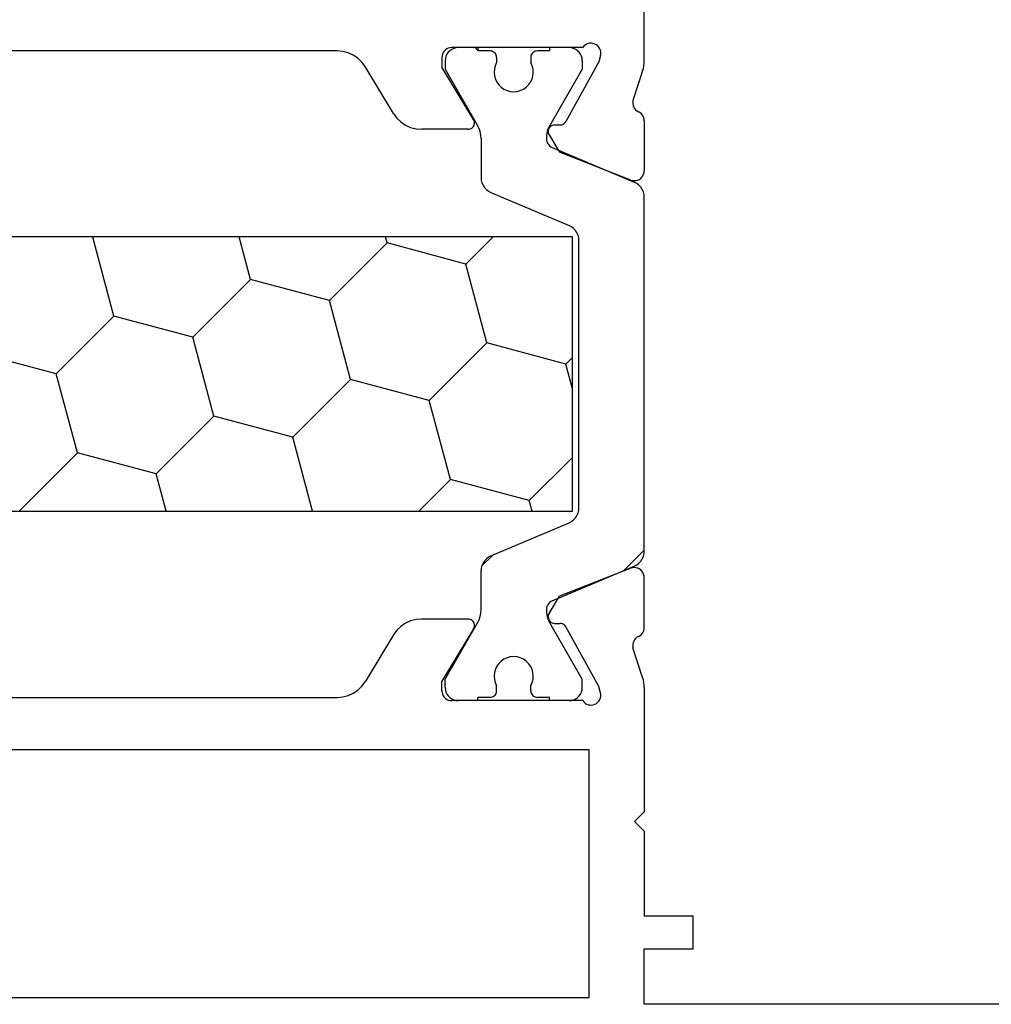
# Model space of a CAD drawing. Units: millimetres. Extents: x 0 to 7535, y -2922 to -50.
# Drawn here: x 5906 to 5936, y -2868 to -2838 of the extents above; entities that cross this region are included whole.
import ezdxf

# ---------------------------------------------------------------- set-up
doc = ezdxf.new("R2010")
doc.units = ezdxf.units.MM
doc.layers.add('CrossSectionsProfils', color=7, linetype='Continuous')

# ---------------------------------------------------------------- blocks, each defined once
blk = doc.blocks.new('12_37103_X', base_point=(128.01, 1028.997))
at = {"layer": 'CrossSectionsProfils'}
for p, q in [((97.51, 1059.696), (97.51, 1061.597)), ((88.102, 1059.997), (76.76, 1059.997)), ((88.272, 1059.982), (88.102, 1059.997)), ((91.38, 1059.99), (91.35, 1059.947)), ((91.417, 1060.027), (91.38, 1059.99)), ((91.46, 1060.057), (91.417, 1060.027)), ((91.507, 1060.079), (91.46, 1060.057)), ((91.557, 1060.092), (91.507, 1060.079)), ((91.61, 1060.097), (91.557, 1060.092)), ((95.627, 1060.097), (91.61, 1060.097)), ((95.659, 1060.138), (95.627, 1060.097)), ((95.699, 1060.173), (95.659, 1060.138)), ((95.743, 1060.2), (95.699, 1060.173)), ((95.792, 1060.219), (95.743, 1060.2)), ((95.844, 1060.23), (95.792, 1060.219)), ((95.896, 1060.231), (95.844, 1060.23)), ((95.948, 1060.223), (95.896, 1060.231)), ((95.998, 1060.206), (95.948, 1060.223)), ((96.044, 1060.181), (95.998, 1060.206)), ((96.085, 1060.148), (96.044, 1060.181)), ((96.119, 1060.109), (96.085, 1060.148)), ((96.146, 1060.064), (96.119, 1060.109)), ((96.165, 1060.015), (96.146, 1060.064)), ((96.175, 1059.963), (96.165, 1060.015)), ((88.437, 1059.939), (88.272, 1059.982)), ((88.592, 1059.869), (88.437, 1059.939)), ((88.733, 1059.773), (88.592, 1059.869)), ((88.856, 1059.654), (88.733, 1059.773)), ((91.314, 1059.849), (91.31, 1059.797)), ((91.31, 1059.797), (91.31, 1059.497)), ((91.328, 1059.899), (91.314, 1059.849)), ((91.35, 1059.947), (91.328, 1059.899)), ((96.168, 1059.859), (96.12, 1059.665)), ((96.168, 1059.859), (96.176, 1059.911)), ((96.176, 1059.911), (96.175, 1059.963)), ((97.506, 1059.618), (97.51, 1059.696)), ((88.957, 1059.517), (88.856, 1059.654)), ((89.832, 1058.077), (88.957, 1059.517)), ((92.28, 1057.901), (91.31, 1059.497)), ((96.12, 1059.665), (95.107, 1057.835)), ((97.46, 1059.386), (97.164, 1058.478)), ((97.46, 1059.386), (97.482, 1059.462)), ((97.482, 1059.462), (97.497, 1059.539)), ((97.497, 1059.539), (97.506, 1059.618)), ((97.164, 1058.478), (97.156, 1058.426)), ((97.156, 1058.426), (97.157, 1058.374)), ((97.157, 1058.374), (97.167, 1058.323)), ((97.167, 1058.323), (97.185, 1058.274)), ((97.185, 1058.274), (97.212, 1058.23)), ((97.212, 1058.23), (97.246, 1058.19)), ((97.246, 1058.19), (97.287, 1058.157)), ((89.832, 1058.077), (89.933, 1057.94)), ((89.933, 1057.94), (90.055, 1057.821)), ((92.296, 1057.869), (92.28, 1057.901)), ((97.287, 1058.157), (97.332, 1058.132)), ((97.375, 1058.108), (97.332, 1058.132)), ((97.414, 1058.078), (97.375, 1058.108)), ((97.447, 1058.041), (97.414, 1058.078)), ((97.474, 1058), (97.447, 1058.041)), ((97.493, 1057.955), (97.474, 1058)), ((97.505, 1057.907), (97.493, 1057.955)), ((97.51, 1057.858), (97.505, 1057.907)), ((90.055, 1057.821), (90.196, 1057.725)), ((90.196, 1057.725), (90.352, 1057.655)), ((90.352, 1057.655), (90.517, 1057.611)), ((90.517, 1057.611), (90.687, 1057.597)), ((92.11, 1057.597), (90.687, 1057.597)), ((92.11, 1057.597), (92.145, 1057.6)), ((92.145, 1057.6), (92.179, 1057.609)), ((92.179, 1057.609), (92.211, 1057.624)), ((92.211, 1057.624), (92.239, 1057.645)), ((92.239, 1057.645), (92.264, 1057.67)), ((92.264, 1057.67), (92.284, 1057.699)), ((92.284, 1057.699), (92.298, 1057.731)), ((92.306, 1057.835), (92.296, 1057.869)), ((92.298, 1057.731), (92.307, 1057.765)), ((92.309, 1057.8), (92.306, 1057.835)), ((92.307, 1057.765), (92.309, 1057.8)), ((94.575, 1057.594), (94.567, 1057.56)), ((94.589, 1057.626), (94.575, 1057.594)), ((94.609, 1057.655), (94.589, 1057.626)), ((94.633, 1057.68), (94.609, 1057.655)), ((94.661, 1057.701), (94.633, 1057.68)), ((94.692, 1057.716), (94.661, 1057.701)), ((94.726, 1057.725), (94.692, 1057.716)), ((94.761, 1057.729), (94.726, 1057.725)), ((94.761, 1057.729), (94.936, 1057.732)), ((94.936, 1057.732), (94.97, 1057.736)), ((94.97, 1057.736), (95.004, 1057.746)), ((95.004, 1057.746), (95.035, 1057.761)), ((95.035, 1057.761), (95.063, 1057.781)), ((95.063, 1057.781), (95.087, 1057.806)), ((95.087, 1057.806), (95.107, 1057.835)), ((97.51, 1057.858), (97.51, 1056.323)), ((94.567, 1057.56), (94.564, 1057.526)), ((94.564, 1057.526), (94.568, 1057.491)), ((94.568, 1057.491), (94.577, 1057.457)), ((94.577, 1057.457), (94.593, 1057.426)), ((94.593, 1057.426), (94.914, 1056.892)), ((97.101, 1056.043), (94.914, 1056.892)), ((97.357, 1056.061), (97.4, 1056.091)), ((97.4, 1056.091), (97.438, 1056.128)), ((97.438, 1056.128), (97.468, 1056.171)), ((97.468, 1056.171), (97.491, 1056.219)), ((97.491, 1056.219), (97.505, 1056.27)), ((97.505, 1056.27), (97.51, 1056.323)), ((97.101, 1056.043), (97.152, 1056.028)), ((97.152, 1056.028), (97.204, 1056.023)), ((97.204, 1056.023), (97.257, 1056.027)), ((97.257, 1056.027), (97.308, 1056.04)), ((97.308, 1056.04), (97.357, 1056.061)), ((97.101, 1044.151), (94.914, 1043.302)), ((97.152, 1044.165), (97.101, 1044.151)), ((97.204, 1044.171), (97.152, 1044.165)), ((97.257, 1044.167), (97.204, 1044.171)), ((97.308, 1044.154), (97.257, 1044.167)), ((97.357, 1044.132), (97.308, 1044.154)), ((97.4, 1044.103), (97.357, 1044.132)), ((97.438, 1044.066), (97.4, 1044.103)), ((97.468, 1044.022), (97.438, 1044.066)), ((97.491, 1043.975), (97.468, 1044.022)), ((97.505, 1043.924), (97.491, 1043.975)), ((97.51, 1043.871), (97.505, 1043.924)), ((97.51, 1042.336), (97.51, 1043.871)), ((94.593, 1042.768), (94.914, 1043.302)), ((90.352, 1042.539), (90.196, 1042.469)), ((90.517, 1042.582), (90.352, 1042.539)), ((90.687, 1042.597), (90.517, 1042.582)), ((92.11, 1042.597), (90.687, 1042.597)), ((92.145, 1042.594), (92.11, 1042.597)), ((92.179, 1042.585), (92.145, 1042.594)), ((92.211, 1042.57), (92.179, 1042.585)), ((92.239, 1042.549), (92.211, 1042.57)), ((92.264, 1042.524), (92.239, 1042.549)), ((92.284, 1042.495), (92.264, 1042.524)), ((92.298, 1042.463), (92.284, 1042.495)), ((94.568, 1042.703), (94.564, 1042.668)), ((94.564, 1042.668), (94.567, 1042.633)), ((94.567, 1042.633), (94.575, 1042.6)), ((94.577, 1042.736), (94.568, 1042.703)), ((94.575, 1042.6), (94.589, 1042.568)), ((94.593, 1042.768), (94.577, 1042.736)), ((94.589, 1042.568), (94.609, 1042.539)), ((94.609, 1042.539), (94.633, 1042.514)), ((94.633, 1042.514), (94.661, 1042.493)), ((94.661, 1042.493), (94.692, 1042.478)), ((89.933, 1042.254), (89.832, 1042.117)), ((90.055, 1042.373), (89.933, 1042.254)), ((90.196, 1042.469), (90.055, 1042.373)), ((92.28, 1042.293), (91.31, 1040.697)), ((92.28, 1042.293), (92.296, 1042.325)), ((92.296, 1042.325), (92.306, 1042.358)), ((92.307, 1042.429), (92.298, 1042.463)), ((92.306, 1042.358), (92.309, 1042.393)), ((92.309, 1042.393), (92.307, 1042.429)), ((94.692, 1042.478), (94.726, 1042.468)), ((94.726, 1042.468), (94.761, 1042.465)), ((94.761, 1042.465), (94.936, 1042.461)), ((94.97, 1042.458), (94.936, 1042.461)), ((95.004, 1042.448), (94.97, 1042.458)), ((95.035, 1042.433), (95.004, 1042.448)), ((95.063, 1042.412), (95.035, 1042.433)), ((95.087, 1042.387), (95.063, 1042.412)), ((95.107, 1042.358), (95.087, 1042.387)), ((96.12, 1040.529), (95.107, 1042.358)), ((97.447, 1042.153), (97.474, 1042.194)), ((97.474, 1042.194), (97.493, 1042.239)), ((97.493, 1042.239), (97.505, 1042.287)), ((97.505, 1042.287), (97.51, 1042.336)), ((89.832, 1042.117), (88.957, 1040.677)), ((97.185, 1041.919), (97.167, 1041.871)), ((97.212, 1041.964), (97.185, 1041.919)), ((97.246, 1042.004), (97.212, 1041.964)), ((97.287, 1042.037), (97.246, 1042.004)), ((97.332, 1042.062), (97.287, 1042.037)), ((97.332, 1042.062), (97.375, 1042.086)), ((97.375, 1042.086), (97.414, 1042.116)), ((97.414, 1042.116), (97.447, 1042.153)), ((97.157, 1041.82), (97.156, 1041.767)), ((97.156, 1041.767), (97.164, 1041.716)), ((97.167, 1041.871), (97.157, 1041.82)), ((97.46, 1040.807), (97.164, 1041.716)), ((91.31, 1040.397), (91.31, 1040.697)), ((97.482, 1040.732), (97.46, 1040.807)), ((97.497, 1040.654), (97.482, 1040.732)), ((88.592, 1040.325), (88.733, 1040.421)), ((88.733, 1040.421), (88.856, 1040.54)), ((88.856, 1040.54), (88.957, 1040.677)), ((91.31, 1040.397), (91.314, 1040.345)), ((96.168, 1040.335), (96.12, 1040.529)), ((97.506, 1040.576), (97.497, 1040.654)), ((97.51, 1040.497), (97.506, 1040.576)), ((97.51, 1040.497), (97.51, 1036.697)), ((76.76, 1040.197), (88.102, 1040.197)), ((88.102, 1040.197), (88.272, 1040.211)), ((88.272, 1040.211), (88.437, 1040.255)), ((88.437, 1040.255), (88.592, 1040.325)), ((91.314, 1040.345), (91.328, 1040.294)), ((91.328, 1040.294), (91.35, 1040.247)), ((91.35, 1040.247), (91.38, 1040.204)), ((91.38, 1040.204), (91.417, 1040.167)), ((91.417, 1040.167), (91.46, 1040.137)), ((91.46, 1040.137), (91.507, 1040.115)), ((91.507, 1040.115), (91.557, 1040.101)), ((91.557, 1040.101), (91.61, 1040.097)), ((95.627, 1040.097), (91.61, 1040.097)), ((95.627, 1040.097), (95.659, 1040.056)), ((96.085, 1040.046), (96.119, 1040.085)), ((96.119, 1040.085), (96.146, 1040.13)), ((96.146, 1040.13), (96.165, 1040.179)), ((96.165, 1040.179), (96.175, 1040.23)), ((96.176, 1040.283), (96.168, 1040.335)), ((96.175, 1040.23), (96.176, 1040.283)), ((95.659, 1040.056), (95.699, 1040.021)), ((95.699, 1040.021), (95.743, 1039.994)), ((95.743, 1039.994), (95.792, 1039.974)), ((95.792, 1039.974), (95.844, 1039.964)), ((95.844, 1039.964), (95.896, 1039.963)), ((95.896, 1039.963), (95.948, 1039.971)), ((95.948, 1039.971), (95.998, 1039.988)), ((95.998, 1039.988), (96.044, 1040.013)), ((96.044, 1040.013), (96.085, 1040.046)), ((55.71, 1038.597), (95.81, 1038.597)), ((95.81, 1038.597), (95.81, 1030.997)), ((97.21, 1036.397), (97.51, 1036.697)), ((97.21, 1036.397), (97.51, 1036.097)), ((97.51, 1036.097), (97.51, 1033.497)), ((99.01, 1033.497), (97.51, 1033.497)), ((99.01, 1032.497), (99.01, 1033.497)), ((97.51, 1030.797), (97.51, 1032.497)), ((97.51, 1032.497), (99.01, 1032.497)), ((95.81, 1030.997), (55.71, 1030.997)), ((118.01, 1030.797), (97.51, 1030.797))]:
    blk.add_line(p, q, dxfattribs=at)
at = {"layer": 'CrossSectionsProfils', "color": 1}
for p, q in [((91.552, 1060.003), (91.503, 1059.954)), ((91.61, 1060.043), (91.552, 1060.003)), ((91.673, 1060.073), (91.61, 1060.043)), ((91.74, 1060.091), (91.673, 1060.073)), ((91.81, 1060.097), (91.74, 1060.091)), ((92.41, 1060.097), (91.81, 1060.097)), ((92.41, 1060.014), (92.326, 1060.097)), ((92.41, 1060.097), (92.41, 1059.997)), ((92.785, 1059.997), (92.41, 1059.997)), ((92.819, 1059.994), (92.785, 1059.997)), ((92.853, 1059.985), (92.819, 1059.994)), ((92.885, 1059.97), (92.853, 1059.985)), ((94.166, 1059.985), (94.135, 1059.97)), ((94.2, 1059.994), (94.166, 1059.985)), ((94.235, 1059.997), (94.2, 1059.994)), ((94.61, 1059.997), (94.235, 1059.997)), ((95.21, 1060.097), (94.61, 1060.097)), ((94.61, 1060.097), (94.61, 1059.997)), ((95.279, 1060.091), (95.21, 1060.097)), ((95.346, 1060.073), (95.279, 1060.091)), ((95.41, 1060.043), (95.346, 1060.073)), ((95.467, 1060.003), (95.41, 1060.043)), ((95.516, 1059.954), (95.467, 1060.003)), ((91.416, 1059.766), (91.41, 1059.697)), ((91.41, 1059.697), (91.41, 1059.436)), ((91.434, 1059.834), (91.416, 1059.766)), ((91.463, 1059.897), (91.434, 1059.834)), ((91.503, 1059.954), (91.463, 1059.897)), ((92.913, 1059.95), (92.885, 1059.97)), ((92.938, 1059.925), (92.913, 1059.95)), ((92.958, 1059.897), (92.938, 1059.925)), ((92.972, 1059.865), (92.958, 1059.897)), ((92.981, 1059.832), (92.972, 1059.865)), ((92.985, 1059.797), (92.981, 1059.832)), ((92.985, 1059.797), (92.985, 1059.637)), ((94.038, 1059.832), (94.035, 1059.797)), ((94.035, 1059.797), (94.035, 1059.637)), ((94.047, 1059.865), (94.038, 1059.832)), ((94.061, 1059.897), (94.047, 1059.865)), ((94.081, 1059.925), (94.061, 1059.897)), ((94.106, 1059.95), (94.081, 1059.925)), ((94.135, 1059.97), (94.106, 1059.95)), ((95.556, 1059.897), (95.516, 1059.954)), ((95.585, 1059.834), (95.556, 1059.897)), ((95.603, 1059.766), (95.585, 1059.834)), ((95.61, 1059.697), (95.603, 1059.766)), ((95.61, 1059.697), (95.61, 1059.436)), ((91.41, 1059.436), (92.402, 1057.716)), ((92.917, 1059.442), (92.91, 1059.339)), ((92.942, 1059.543), (92.917, 1059.442)), ((92.985, 1059.637), (92.942, 1059.543)), ((94.077, 1059.543), (94.035, 1059.637)), ((94.102, 1059.442), (94.077, 1059.543)), ((94.109, 1059.339), (94.102, 1059.442)), ((95.61, 1059.436), (94.617, 1057.716)), ((92.91, 1059.339), (92.92, 1059.236)), ((92.92, 1059.236), (92.948, 1059.136)), ((92.948, 1059.136), (92.993, 1059.042)), ((94.026, 1059.042), (94.071, 1059.136)), ((94.071, 1059.136), (94.099, 1059.236)), ((94.099, 1059.236), (94.109, 1059.339)), ((92.993, 1059.042), (93.053, 1058.958)), ((93.053, 1058.958), (93.127, 1058.885)), ((93.127, 1058.885), (93.212, 1058.826)), ((93.212, 1058.826), (93.306, 1058.782)), ((93.306, 1058.782), (93.406, 1058.756)), ((93.613, 1058.756), (93.713, 1058.782)), ((93.713, 1058.782), (93.807, 1058.826)), ((93.807, 1058.826), (93.892, 1058.885)), ((93.892, 1058.885), (93.966, 1058.958)), ((93.966, 1058.958), (94.026, 1059.042)), ((93.406, 1058.756), (93.51, 1058.747)), ((93.51, 1058.747), (93.613, 1058.756)), ((92.449, 1057.623), (92.402, 1057.716)), ((92.482, 1057.524), (92.449, 1057.623)), ((94.57, 1057.623), (94.537, 1057.524)), ((94.617, 1057.716), (94.57, 1057.623)), ((92.503, 1057.421), (92.482, 1057.524)), ((92.51, 1057.316), (92.503, 1057.421)), ((92.51, 1057.316), (92.51, 1056.125)), ((94.516, 1057.421), (94.51, 1057.316)), ((94.51, 1057.316), (94.514, 1057.267)), ((94.537, 1057.524), (94.516, 1057.421)), ((94.514, 1057.267), (94.526, 1057.218)), ((94.526, 1057.218), (94.546, 1057.172)), ((94.546, 1057.172), (94.574, 1057.131)), ((94.574, 1057.131), (94.608, 1057.094)), ((94.608, 1057.094), (94.648, 1057.064)), ((94.648, 1057.064), (94.692, 1057.04)), ((94.692, 1057.04), (97.205, 1055.974)), ((92.51, 1056.125), (92.516, 1056.042)), ((92.516, 1056.042), (92.537, 1055.961)), ((92.537, 1055.961), (92.571, 1055.885)), ((92.571, 1055.885), (92.617, 1055.815)), ((92.617, 1055.815), (92.674, 1055.754)), ((97.279, 1055.935), (97.205, 1055.974)), ((97.345, 1055.884), (97.279, 1055.935)), ((97.402, 1055.823), (97.345, 1055.884)), ((97.448, 1055.754), (97.402, 1055.823)), ((92.674, 1055.754), (92.74, 1055.704)), ((92.74, 1055.704), (92.814, 1055.665)), ((92.814, 1055.665), (95.205, 1054.65)), ((97.482, 1055.678), (97.448, 1055.754)), ((97.503, 1055.597), (97.482, 1055.678)), ((97.51, 1055.514), (97.503, 1055.597)), ((97.51, 1044.68), (97.51, 1055.514)), ((95.279, 1054.611), (95.205, 1054.65)), ((95.345, 1054.561), (95.279, 1054.611)), ((95.402, 1054.5), (95.345, 1054.561)), ((95.31, 1054.304), (56.21, 1054.304)), ((80.617, 1054.289), (80.562, 1054.304)), ((80.617, 1054.289), (80.632, 1054.304)), ((81.264, 1051.874), (80.617, 1054.289)), ((85.447, 1052.995), (85.096, 1054.304)), ((89.629, 1054.116), (89.579, 1054.304)), ((92.044, 1053.469), (92.879, 1054.304)), ((95.31, 1045.904), (95.31, 1054.304)), ((95.448, 1054.43), (95.402, 1054.5)), ((95.482, 1054.354), (95.448, 1054.43)), ((95.503, 1054.273), (95.482, 1054.354)), ((95.51, 1054.19), (95.503, 1054.273)), ((87.862, 1052.348), (89.629, 1054.116)), ((92.044, 1053.469), (89.629, 1054.116)), ((95.51, 1046.004), (95.51, 1054.19)), ((92.691, 1051.054), (92.044, 1053.469)), ((83.679, 1051.227), (85.447, 1052.995)), ((87.862, 1052.348), (85.447, 1052.995)), ((88.509, 1049.933), (87.862, 1052.348)), ((79.496, 1050.107), (81.264, 1051.874)), ((83.679, 1051.227), (81.264, 1051.874)), ((84.326, 1048.813), (83.679, 1051.227)), ((90.923, 1049.286), (92.691, 1051.054)), ((95.106, 1050.407), (92.691, 1051.054)), ((79.496, 1050.107), (77.082, 1050.754)), ((95.106, 1050.407), (95.31, 1050.611)), ((95.31, 1049.647), (95.106, 1050.407)), ((80.143, 1047.692), (79.496, 1050.107)), ((86.741, 1048.166), (88.509, 1049.933)), ((90.923, 1049.286), (88.509, 1049.933)), ((91.57, 1046.871), (90.923, 1049.286)), ((82.558, 1047.045), (84.326, 1048.813)), ((86.741, 1048.166), (84.326, 1048.813)), ((87.347, 1045.904), (86.741, 1048.166)), ((78.376, 1045.924), (80.143, 1047.692)), ((82.558, 1047.045), (80.143, 1047.692)), ((93.985, 1046.224), (95.31, 1047.549)), ((82.864, 1045.904), (82.558, 1047.045)), ((90.603, 1045.904), (91.57, 1046.871)), ((93.985, 1046.224), (91.57, 1046.871)), ((94.071, 1045.904), (93.985, 1046.224)), ((56.21, 1045.904), (95.31, 1045.904)), ((78.381, 1045.904), (78.376, 1045.924)), ((95.448, 1045.764), (95.482, 1045.84)), ((95.482, 1045.84), (95.503, 1045.921)), ((95.503, 1045.921), (95.51, 1046.004)), ((92.814, 1044.529), (95.205, 1045.544)), ((95.205, 1045.544), (95.279, 1045.583)), ((95.279, 1045.583), (95.345, 1045.633)), ((95.345, 1045.633), (95.402, 1045.694)), ((95.402, 1045.694), (95.448, 1045.764)), ((96.883, 1044.083), (97.51, 1044.71)), ((97.503, 1044.597), (97.51, 1044.68)), ((92.535, 1044.225), (92.856, 1044.547)), ((92.571, 1044.309), (92.537, 1044.233)), ((92.617, 1044.378), (92.571, 1044.309)), ((92.674, 1044.439), (92.617, 1044.378)), ((92.74, 1044.49), (92.674, 1044.439)), ((92.814, 1044.529), (92.74, 1044.49)), ((97.279, 1044.259), (97.345, 1044.309)), ((97.345, 1044.309), (97.402, 1044.37)), ((97.402, 1044.37), (97.448, 1044.44)), ((97.448, 1044.44), (97.482, 1044.516)), ((97.482, 1044.516), (97.503, 1044.597)), ((92.516, 1044.152), (92.51, 1044.069)), ((92.51, 1042.877), (92.51, 1044.069)), ((92.537, 1044.233), (92.516, 1044.152)), ((94.692, 1043.153), (97.205, 1044.22)), ((97.205, 1044.22), (97.279, 1044.259)), ((94.608, 1043.1), (94.574, 1043.063)), ((94.648, 1043.13), (94.608, 1043.1)), ((94.692, 1043.153), (94.648, 1043.13)), ((92.503, 1042.773), (92.51, 1042.877)), ((94.514, 1042.927), (94.51, 1042.877)), ((94.51, 1042.877), (94.516, 1042.773)), ((94.526, 1042.976), (94.514, 1042.927)), ((94.546, 1043.021), (94.526, 1042.976)), ((94.574, 1043.063), (94.546, 1043.021)), ((92.402, 1042.477), (92.449, 1042.571)), ((92.449, 1042.571), (92.482, 1042.67)), ((92.482, 1042.67), (92.503, 1042.773)), ((94.516, 1042.773), (94.537, 1042.67)), ((94.537, 1042.67), (94.57, 1042.571)), ((94.57, 1042.571), (94.617, 1042.477)), ((91.41, 1040.758), (92.402, 1042.477)), ((95.61, 1040.758), (94.617, 1042.477)), ((93.127, 1041.309), (93.053, 1041.236)), ((93.212, 1041.368), (93.127, 1041.309)), ((93.306, 1041.411), (93.212, 1041.368)), ((93.406, 1041.438), (93.306, 1041.411)), ((93.51, 1041.447), (93.406, 1041.438)), ((93.613, 1041.438), (93.51, 1041.447)), ((93.713, 1041.411), (93.613, 1041.438)), ((93.807, 1041.368), (93.713, 1041.411)), ((93.892, 1041.309), (93.807, 1041.368)), ((93.966, 1041.236), (93.892, 1041.309)), ((92.948, 1041.058), (92.92, 1040.958)), ((92.993, 1041.152), (92.948, 1041.058)), ((93.053, 1041.236), (92.993, 1041.152)), ((94.026, 1041.152), (93.966, 1041.236)), ((94.071, 1041.058), (94.026, 1041.152)), ((94.099, 1040.958), (94.071, 1041.058)), ((91.41, 1040.497), (91.41, 1040.758)), ((92.92, 1040.958), (92.91, 1040.855)), ((92.91, 1040.855), (92.917, 1040.752)), ((92.917, 1040.752), (92.942, 1040.651)), ((94.077, 1040.651), (94.102, 1040.752)), ((94.109, 1040.855), (94.099, 1040.958)), ((94.102, 1040.752), (94.109, 1040.855)), ((95.61, 1040.497), (95.61, 1040.758)), ((91.41, 1040.497), (91.416, 1040.427)), ((91.416, 1040.427), (91.434, 1040.36)), ((92.942, 1040.651), (92.985, 1040.556)), ((92.981, 1040.362), (92.985, 1040.397)), ((92.985, 1040.397), (92.985, 1040.556)), ((94.035, 1040.556), (94.077, 1040.651)), ((94.035, 1040.397), (94.035, 1040.556)), ((94.035, 1040.397), (94.038, 1040.362)), ((95.585, 1040.36), (95.603, 1040.427)), ((95.603, 1040.427), (95.61, 1040.497)), ((91.434, 1040.36), (91.463, 1040.297)), ((91.463, 1040.297), (91.503, 1040.24)), ((91.503, 1040.24), (91.552, 1040.19)), ((91.552, 1040.19), (91.61, 1040.15)), ((91.61, 1040.15), (91.673, 1040.121)), ((91.673, 1040.121), (91.74, 1040.103)), ((91.74, 1040.103), (91.81, 1040.097)), ((92.41, 1040.097), (91.81, 1040.097)), ((92.785, 1040.197), (92.41, 1040.197)), ((92.41, 1040.097), (92.41, 1040.197)), ((92.785, 1040.197), (92.819, 1040.2)), ((92.819, 1040.2), (92.853, 1040.209)), ((92.853, 1040.209), (92.885, 1040.224)), ((92.885, 1040.224), (92.913, 1040.244)), ((92.913, 1040.244), (92.938, 1040.268)), ((92.938, 1040.268), (92.958, 1040.297)), ((92.958, 1040.297), (92.972, 1040.328)), ((92.972, 1040.328), (92.981, 1040.362)), ((94.038, 1040.362), (94.047, 1040.328)), ((94.047, 1040.328), (94.061, 1040.297)), ((94.061, 1040.297), (94.081, 1040.268)), ((94.081, 1040.268), (94.106, 1040.244)), ((94.106, 1040.244), (94.135, 1040.224)), ((94.135, 1040.224), (94.166, 1040.209)), ((94.166, 1040.209), (94.2, 1040.2)), ((94.2, 1040.2), (94.235, 1040.197)), ((94.61, 1040.197), (94.235, 1040.197)), ((94.61, 1040.097), (94.61, 1040.197)), ((95.21, 1040.097), (94.61, 1040.097)), ((95.21, 1040.097), (95.279, 1040.103)), ((95.279, 1040.103), (95.346, 1040.121)), ((95.346, 1040.121), (95.41, 1040.15)), ((95.41, 1040.15), (95.467, 1040.19)), ((95.467, 1040.19), (95.516, 1040.24)), ((95.516, 1040.24), (95.556, 1040.297)), ((95.556, 1040.297), (95.585, 1040.36))]:
    blk.add_line(p, q, dxfattribs=at)
blk = doc.blocks.new('CS_1HORL1')
at = {"layer": 'CrossSectionsProfils'}
blk.add_blockref('12_37103_X', (5956, 0), dxfattribs=at)

msp = doc.modelspace()

# ---------------------------------------------------------------- block references
msp.add_blockref('CS_1HORL1', (0, -2870))
at = {"layer": 'CrossSectionsProfils'}
msp.add_blockref('12_37103_X', (5956, -2870), dxfattribs=at)

doc.saveas('drawing.dxf')
